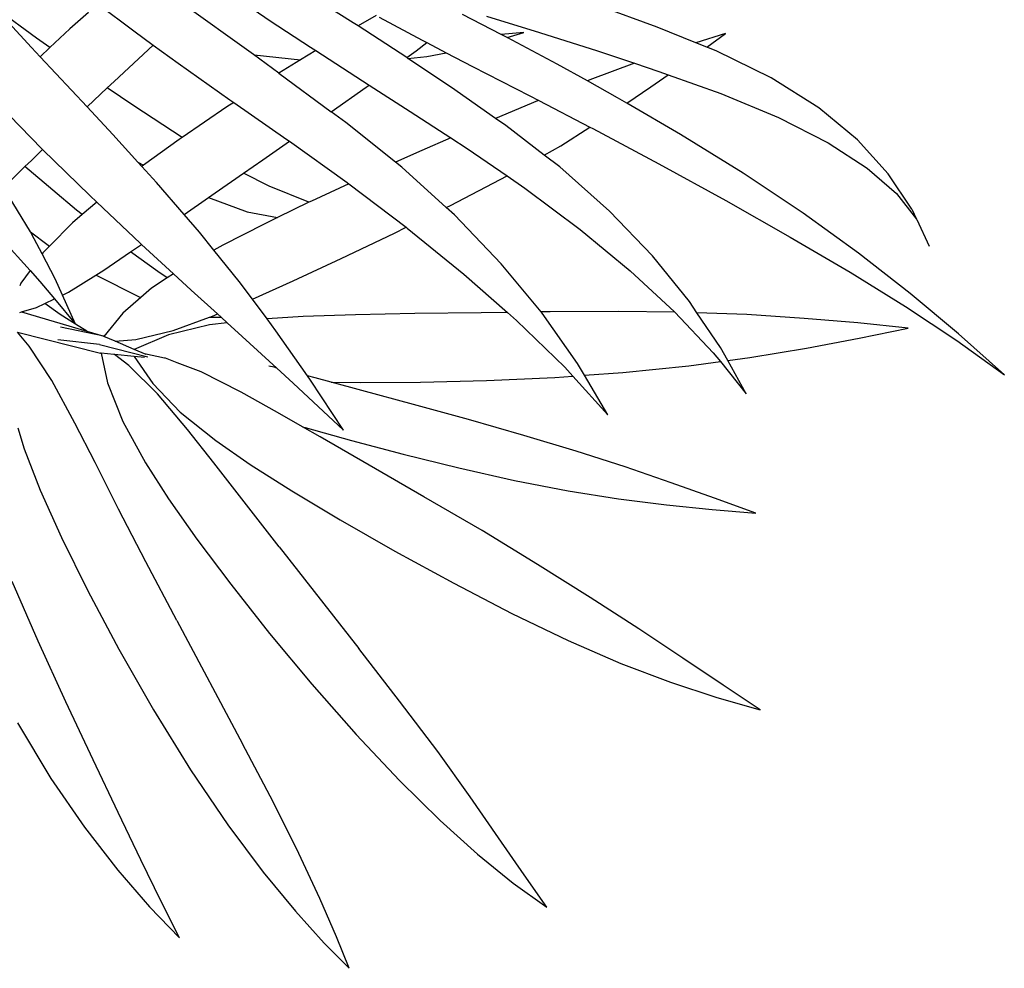
# Model space of a CAD drawing. Units: inches. Extents: x 90 to 231, y 155 to 219.
# Drawn here: x 126 to 137, y 167 to 177 of the extents above; entities that cross this region are included whole.
import ezdxf

# ---------------------------------------------------------------- set-up
doc = ezdxf.new("R2010")
doc.units = ezdxf.units.IN
doc.header["$MEASUREMENT"] = 0
doc.layers.add('Edges', color=7, linetype='Continuous')

# ---------------------------------------------------------------- blocks, each defined once
blk = doc.blocks.new('Indoor Areca Palm pl')
at = {"layer": 'Edges'}
for p, q in [((12.536, 0.22), (12.093, 0.498)), ((9.155, 0.055), (8.714, 0.378)), ((9.104, -0.044), (8.714, 0.378)), ((9.713, 0.331), (9.511, 0.154)), ((9.814, 0.42), (10.194, 0.133)), ((11.321, -0.012), (10.836, 0.336)), ((11.468, 0.364), (11.649, 0.241)), ((15.778, 0.173), (15.153, 0.399)), ((11.649, 0.241), (12.081, -0.042)), ((12.586, 0.188), (12.536, 0.22)), ((12.78, 0.297), (12.586, 0.188)), ((12.813, 0.279), (13.272, 0.034)), ((14.113, 0.096), (13.7, 0.307)), ((13.955, 0.292), (14.521, 0.117)), ((9.511, 0.154), (9.299, -0.045)), ((10.194, 0.133), (10.401, -0.018)), ((13.034, -0.103), (12.586, 0.188)), ((14.355, 0.117), (14.113, 0.096)), ((14.176, 0.063), (14.355, 0.117)), ((14.521, 0.117), (15.14, -0.08)), ((16.188, 0.007), (15.778, 0.173)), ((16.506, 0.106), (16.188, 0.007)), ((16.305, -0.041), (16.506, 0.106)), ((9.299, -0.045), (9.155, 0.055)), ((13.206, -0.078), (13.319, 0.009)), ((13.272, 0.034), (13.319, 0.009)), ((13.319, 0.009), (13.528, -0.099)), ((14.119, 0.093), (14.113, 0.096)), ((14.176, 0.063), (14.119, 0.093)), ((14.711, -0.222), (14.176, 0.063)), ((16.305, -0.041), (16.188, 0.007)), ((9.196, -0.142), (9.104, -0.044)), ((9.299, -0.045), (9.196, -0.142)), ((9.984, -0.405), (10.401, -0.018)), ((10.401, -0.018), (10.669, -0.211)), ((11.47, -0.12), (11.321, -0.012)), ((12.135, -0.076), (11.973, -0.175)), ((12.081, -0.042), (12.135, -0.076)), ((12.135, -0.076), (12.705, -0.444)), ((13.106, -0.151), (13.034, -0.103)), ((13.106, -0.151), (13.206, -0.078)), ((13.319, -0.141), (13.528, -0.099)), ((13.528, -0.099), (13.809, -0.245)), ((15.14, -0.08), (15.535, -0.212)), ((16.405, -0.081), (16.305, -0.041)), ((16.992, -0.367), (16.405, -0.081)), ((9.196, -0.142), (9.696, -0.677)), ((11.47, -0.12), (11.477, -0.122)), ((11.742, -0.316), (11.47, -0.12)), ((11.477, -0.122), (11.973, -0.175)), ((11.973, -0.175), (11.742, -0.316)), ((13.119, -0.16), (13.106, -0.151)), ((13.119, -0.16), (13.319, -0.141)), ((13.584, -0.472), (13.119, -0.16)), ((10.669, -0.211), (11.219, -0.601)), ((13.809, -0.245), (14.418, -0.558)), ((15.033, -0.4), (14.711, -0.222)), ((15.535, -0.212), (15.06, -0.39)), ((15.535, -0.212), (15.796, -0.3)), ((15.796, -0.3), (15.893, -0.334)), ((9.912, -0.473), (9.984, -0.405)), ((11.742, -0.316), (11.741, -0.317)), ((11.742, -0.316), (12.301, -0.73)), ((15.06, -0.39), (15.033, -0.4)), ((15.355, -0.579), (15.033, -0.4)), ((15.711, -0.463), (15.893, -0.334)), ((15.893, -0.334), (16.456, -0.536)), ((17.5, -0.687), (16.992, -0.367)), ((9.696, -0.677), (9.912, -0.473)), ((10.196, -0.667), (9.912, -0.473)), ((12.301, -0.73), (12.673, -0.467)), ((12.673, -0.467), (12.705, -0.444)), ((12.705, -0.444), (13.143, -0.727)), ((14.054, -0.801), (13.584, -0.472)), ((15.454, -0.636), (15.711, -0.463)), ((11.26, -0.629), (11.187, -0.677)), ((11.219, -0.601), (11.26, -0.629)), ((11.26, -0.629), (11.828, -1.025)), ((14.502, -0.613), (14.054, -0.801)), ((14.418, -0.558), (14.514, -0.608)), ((14.514, -0.608), (14.502, -0.613)), ((14.514, -0.608), (15.06, -0.894)), ((15.454, -0.636), (15.355, -0.579)), ((16.456, -0.536), (17.072, -0.79)), ((8.748, -0.649), (9.214, -1.123)), ((9.971, -0.972), (9.696, -0.677)), ((10.711, -1.003), (10.196, -0.667)), ((11.187, -0.677), (10.711, -1.003)), ((12.456, -0.845), (12.301, -0.73)), ((13.143, -0.727), (13.575, -1.007)), ((16.026, -0.97), (15.454, -0.636)), ((17.913, -1.029), (17.5, -0.687)), ((14.163, -0.877), (14.054, -0.801)), ((17.072, -0.79), (17.6, -1.059)), ((12.986, -1.268), (12.456, -0.845)), ((14.572, -1.191), (14.163, -0.877)), ((14.749, -1.091), (15.06, -0.894)), ((15.06, -0.894), (15.089, -0.909)), ((15.089, -0.909), (15.796, -1.285)), ((10.238, -1.265), (9.971, -0.972)), ((10.677, -1.026), (10.299, -1.3)), ((10.711, -1.003), (10.677, -1.026)), ((11.572, -1.24), (11.854, -1.043)), ((11.828, -1.025), (11.854, -1.043)), ((11.854, -1.043), (12.471, -1.484)), ((13.575, -1.007), (13.268, -1.141)), ((13.575, -1.007), (13.749, -1.12)), ((16.695, -1.384), (16.026, -0.97)), ((18.241, -1.391), (17.913, -1.029)), ((9.102, -1.247), (9.222, -1.13)), ((9.214, -1.123), (9.222, -1.13)), ((9.222, -1.13), (9.724, -1.621)), ((13.268, -1.141), (12.986, -1.268)), ((13.749, -1.12), (14.177, -1.414)), ((14.572, -1.191), (14.749, -1.091)), ((17.6, -1.059), (18.016, -1.329)), ((9.034, -1.313), (9.102, -1.247)), ((11.365, -1.384), (11.572, -1.24)), ((14.737, -1.318), (14.572, -1.191)), ((8.804, -1.54), (9.034, -1.313)), ((9.078, -1.353), (9.034, -1.313)), ((9.583, -1.777), (9.078, -1.353)), ((10.238, -1.265), (10.299, -1.3)), ((10.282, -1.313), (10.238, -1.265)), ((10.299, -1.3), (10.282, -1.313)), ((10.438, -1.485), (10.282, -1.313)), ((13.052, -1.32), (12.986, -1.268)), ((13.528, -1.75), (13.052, -1.32)), ((15.268, -1.788), (14.737, -1.318)), ((15.796, -1.285), (16.508, -1.675)), ((18.016, -1.329), (18.328, -1.601)), ((11.062, -1.594), (11.365, -1.384)), ((11.638, -1.522), (11.365, -1.384)), ((13.574, -1.727), (14.177, -1.414)), ((14.177, -1.414), (14.365, -1.543)), ((17.335, -1.811), (16.695, -1.384)), ((18.494, -1.769), (18.241, -1.391)), ((9.092, -2.011), (8.815, -1.555)), ((10.733, -1.824), (10.438, -1.485)), ((12.063, -1.694), (11.638, -1.522)), ((12.487, -1.496), (12.09, -1.681)), ((12.471, -1.484), (12.487, -1.496)), ((12.487, -1.496), (13.099, -1.961)), ((14.365, -1.543), (14.955, -1.985)), ((9.724, -1.621), (9.799, -1.692)), ((10.733, -1.824), (10.99, -1.644)), ((10.99, -1.644), (11.062, -1.594)), ((10.99, -1.644), (11.405, -1.796)), ((16.508, -1.675), (17.197, -2.065)), ((18.328, -1.601), (18.544, -1.875)), ((9.645, -1.825), (9.583, -1.777)), ((9.799, -1.692), (9.645, -1.825)), ((9.799, -1.692), (10.261, -2.13)), ((12.063, -1.694), (11.728, -1.856)), ((12.09, -1.681), (12.063, -1.694)), ((13.528, -1.75), (13.574, -1.727)), ((13.616, -1.829), (13.528, -1.75)), ((18.494, -1.769), (18.544, -1.875)), ((9.645, -1.825), (9.542, -1.913)), ((10.896, -2.013), (10.733, -1.824)), ((11.405, -1.796), (11.728, -1.856)), ((11.728, -1.856), (11.584, -1.926)), ((14.114, -2.349), (13.616, -1.829)), ((15.728, -2.267), (15.268, -1.788)), ((17.926, -2.238), (17.335, -1.811)), ((18.546, -1.878), (18.544, -1.875)), ((18.546, -1.878), (18.679, -2.163)), ((9.542, -1.913), (9.296, -2.161)), ((11.584, -1.926), (11.144, -2.151)), ((12.975, -2.023), (13.099, -1.961)), ((13.099, -1.961), (13.111, -1.97)), ((13.111, -1.97), (13.716, -2.461)), ((14.955, -1.985), (15.489, -2.425)), ((8.788, -2.088), (9.089, -2.422)), ((9.092, -2.011), (9.281, -2.152)), ((9.104, -2.03), (9.092, -2.011)), ((9.217, -2.245), (9.104, -2.03)), ((11.049, -2.204), (10.896, -2.013)), ((12.407, -2.292), (12.975, -2.023)), ((17.197, -2.065), (17.836, -2.441)), ((9.296, -2.161), (9.226, -2.233)), ((9.281, -2.152), (9.296, -2.161)), ((10.161, -2.222), (10.212, -2.187)), ((10.212, -2.187), (10.275, -2.143)), ((10.261, -2.13), (10.275, -2.143)), ((10.275, -2.143), (10.618, -2.458)), ((11.144, -2.151), (11.049, -2.204)), ((11.319, -2.539), (11.049, -2.204)), ((9.226, -2.233), (9.217, -2.245)), ((9.356, -2.51), (9.217, -2.245)), ((9.874, -2.417), (10.161, -2.222)), ((10.45, -2.433), (10.161, -2.222)), ((11.895, -2.531), (12.407, -2.292)), ((16.121, -2.753), (15.728, -2.267)), ((18.474, -2.666), (17.926, -2.238)), ((14.539, -2.864), (14.114, -2.349)), ((9.089, -2.422), (8.991, -2.557)), ((9.089, -2.422), (9.194, -2.54)), ((9.434, -2.683), (9.356, -2.51)), ((9.498, -2.653), (9.789, -2.47)), ((9.789, -2.47), (9.874, -2.417)), ((9.789, -2.47), (9.793, -2.473)), ((9.793, -2.473), (10.253, -2.702)), ((10.552, -2.501), (10.385, -2.609)), ((10.552, -2.501), (10.45, -2.433)), ((10.618, -2.458), (10.552, -2.501)), ((10.618, -2.458), (10.806, -2.63)), ((13.716, -2.461), (14.179, -2.869)), ((15.489, -2.425), (15.963, -2.863)), ((17.836, -2.441), (18.427, -2.807)), ((8.991, -2.557), (8.978, -2.584)), ((9.194, -2.54), (9.349, -2.724)), ((10.385, -2.609), (10.271, -2.708)), ((11.46, -2.727), (11.319, -2.539)), ((11.46, -2.727), (11.895, -2.531)), ((9.244, -2.774), (9.349, -2.724)), ((9.349, -2.724), (9.574, -2.994)), ((9.434, -2.683), (9.498, -2.653)), ((9.574, -2.994), (9.434, -2.683)), ((10.271, -2.708), (10.077, -2.877)), ((10.253, -2.702), (10.271, -2.708)), ((10.806, -2.63), (11.087, -2.885)), ((11.616, -2.936), (11.46, -2.727)), ((18.99, -3.097), (18.474, -2.666)), ((8.997, -2.864), (9.157, -2.816)), ((9.157, -2.816), (9.244, -2.774)), ((9.408, -2.89), (9.244, -2.774)), ((16.201, -2.872), (16.121, -2.753)), ((18.427, -2.807), (18.974, -3.169)), ((8.978, -2.87), (8.997, -2.864)), ((8.997, -2.864), (9.694, -3.069)), ((9.574, -2.994), (9.408, -2.89)), ((10.077, -2.877), (9.876, -3.124)), ((10.614, -3.063), (11.001, -2.919)), ((11.001, -2.919), (11.004, -2.92)), ((11.004, -2.92), (11.052, -2.9)), ((11.004, -2.92), (11.127, -2.921)), ((11.052, -2.9), (11.087, -2.885)), ((11.087, -2.885), (11.127, -2.921)), ((11.127, -2.921), (11.19, -2.979)), ((12, -2.913), (11.616, -2.936)), ((11.711, -3.064), (11.616, -2.936)), ((12.558, -2.894), (12, -2.913)), ((13.192, -2.882), (12.558, -2.894)), ((13.898, -2.872), (13.192, -2.882)), ((14.179, -2.869), (13.898, -2.872)), ((14.179, -2.869), (14.278, -2.955)), ((14.634, -2.863), (14.539, -2.864)), ((14.55, -2.878), (14.539, -2.864)), ((14.927, -3.415), (14.55, -2.878)), ((15.363, -2.859), (14.634, -2.863)), ((15.965, -2.866), (15.363, -2.859)), ((15.963, -2.863), (15.965, -2.866)), ((15.965, -2.866), (16.376, -3.3)), ((16.732, -2.892), (16.201, -2.872)), ((16.452, -3.243), (16.201, -2.872)), ((17.346, -2.932), (16.732, -2.892)), ((17.919, -2.981), (17.346, -2.932)), ((9.874, -3.123), (9.412, -3.027)), ((9.574, -2.995), (9.574, -2.994)), ((9.694, -3.069), (9.574, -2.995)), ((11.003, -3), (10.563, -3.108)), ((11.19, -2.979), (11.003, -3)), ((11.19, -2.979), (11.352, -3.126)), ((14.278, -2.955), (14.791, -3.454)), ((18.454, -3.035), (17.919, -2.981)), ((17.932, -3.143), (18.454, -3.035)), ((8.953, -3.081), (9.839, -3.302)), ((9.08, -3.229), (8.953, -3.081)), ((9.694, -3.069), (9.874, -3.123)), ((9.876, -3.124), (9.874, -3.123)), ((9.996, -3.176), (9.876, -3.124)), ((10.563, -3.108), (10.198, -3.264)), ((10.217, -3.158), (10.614, -3.063)), ((11.352, -3.126), (11.72, -3.462)), ((12.048, -3.546), (11.711, -3.064)), ((17.37, -3.25), (17.932, -3.143)), ((19.48, -3.534), (18.99, -3.097)), ((9.321, -3.595), (9.08, -3.229)), ((9.83, -3.212), (9.386, -3.162)), ((9.83, -3.212), (10.345, -3.342)), ((9.996, -3.176), (10.217, -3.158)), ((10.198, -3.264), (9.996, -3.176)), ((16.53, -3.382), (16.452, -3.243)), ((16.766, -3.35), (17.37, -3.25)), ((18.974, -3.169), (19.48, -3.534)), ((9.846, -3.302), (9.839, -3.302)), ((9.846, -3.302), (9.915, -3.619)), ((9.981, -3.316), (9.846, -3.302)), ((9.987, -3.317), (9.986, -3.316)), ((10.143, -3.436), (9.987, -3.317)), ((10.2, -3.339), (9.987, -3.317)), ((10.283, -3.301), (10.198, -3.264)), ((10.2, -3.339), (10.396, -3.625)), ((10.31, -3.35), (10.2, -3.339)), ((10.307, -3.312), (10.283, -3.301)), ((10.522, -3.356), (10.307, -3.312)), ((10.326, -3.319), (10.307, -3.312)), ((10.532, -3.358), (10.522, -3.356)), ((10.657, -3.406), (10.532, -3.358)), ((16.376, -3.3), (16.451, -3.393)), ((16.53, -3.382), (16.766, -3.35)), ((10.448, -3.736), (10.143, -3.436)), ((10.912, -3.501), (10.657, -3.406)), ((11.691, -3.454), (11.635, -3.442)), ((11.72, -3.462), (11.691, -3.454)), ((11.72, -3.462), (11.896, -3.623)), ((14.791, -3.454), (14.876, -3.548)), ((15.001, -3.539), (14.927, -3.415)), ((15.41, -3.509), (16.113, -3.439)), ((16.113, -3.439), (16.451, -3.393)), ((16.451, -3.393), (16.727, -3.738)), ((16.727, -3.738), (16.53, -3.382)), ((11.34, -3.719), (10.912, -3.501)), ((12.129, -3.567), (12.048, -3.546)), ((12.08, -3.591), (12.048, -3.546)), ((12.3, -3.612), (12.129, -3.567)), ((13.956, -3.596), (14.684, -3.562)), ((14.684, -3.562), (14.876, -3.548)), ((14.876, -3.548), (15.251, -3.96)), ((15.001, -3.539), (15.41, -3.509)), ((15.251, -3.96), (15.001, -3.539)), ((9.565, -4.048), (9.321, -3.595)), ((9.915, -3.619), (10.076, -4.033)), ((10.396, -3.625), (10.69, -3.933)), ((11.896, -3.623), (12.432, -4.126)), ((12.432, -4.126), (12.08, -3.591)), ((12.3, -3.612), (12.615, -3.616)), ((12.626, -3.7), (12.3, -3.612)), ((12.615, -3.616), (13.251, -3.611)), ((13.251, -3.611), (13.956, -3.596)), ((10.767, -4.117), (10.448, -3.736)), ((11.728, -3.935), (11.34, -3.719)), ((13.179, -3.849), (12.626, -3.7)), ((13.766, -4.012), (13.179, -3.849)), ((10.69, -3.933), (11.071, -4.235)), ((11.995, -4.088), (11.728, -3.935)), ((9.781, -4.47), (9.565, -4.048)), ((10.076, -4.033), (10.318, -4.472)), ((11.995, -4.088), (12.021, -4.096)), ((12.183, -4.196), (11.995, -4.088)), ((14.356, -4.181), (13.766, -4.012)), ((8.958, -4.099), (9.025, -4.322)), ((11.049, -4.474), (10.767, -4.117)), ((12.021, -4.096), (12.516, -4.234)), ((12.704, -4.498), (12.183, -4.196)), ((14.914, -4.349), (14.356, -4.181)), ((11.071, -4.235), (11.437, -4.489)), ((12.516, -4.234), (13.069, -4.381)), ((9.025, -4.322), (9.196, -4.764)), ((13.069, -4.381), (13.66, -4.527)), ((15.436, -4.517), (14.914, -4.349)), ((10.033, -4.966), (9.781, -4.47)), ((10.318, -4.472), (10.564, -4.855)), ((11.745, -5.37), (11.049, -4.474)), ((11.437, -4.489), (11.879, -4.771)), ((13.288, -4.835), (12.704, -4.498)), ((13.66, -4.527), (14.257, -4.661)), ((15.926, -4.685), (15.436, -4.517)), ((14.257, -4.661), (14.827, -4.771)), ((16.388, -4.849), (15.926, -4.685)), ((9.196, -4.764), (9.423, -5.27)), ((11.879, -4.771), (12.394, -5.079)), ((14.827, -4.771), (15.366, -4.857)), ((10.564, -4.855), (10.868, -5.287)), ((13.91, -5.195), (13.288, -4.835)), ((15.366, -4.857), (15.877, -4.921)), ((15.877, -4.921), (16.363, -4.97)), ((16.829, -5.008), (16.388, -4.849)), ((10.323, -5.53), (10.033, -4.966)), ((16.363, -4.97), (16.829, -5.008)), ((12.394, -5.079), (12.978, -5.413)), ((14.499, -5.555), (13.91, -5.195)), ((9.423, -5.27), (9.703, -5.838)), ((10.868, -5.287), (11.229, -5.767)), ((11.745, -5.37), (12.594, -6.452)), ((12.978, -5.413), (13.609, -5.755)), ((10.652, -6.154), (10.323, -5.53)), ((15.064, -5.908), (14.499, -5.555)), ((9.174, -6.376), (8.896, -5.737)), ((11.229, -5.767), (11.643, -6.291)), ((13.609, -5.755), (14.228, -6.079)), ((9.703, -5.838), (10.035, -6.46)), ((15.58, -6.243), (15.064, -5.908)), ((14.228, -6.079), (14.826, -6.368)), ((10.652, -6.154), (11.355, -7.469)), ((11.643, -6.291), (12.095, -6.834)), ((16.051, -6.556), (15.58, -6.243)), ((9.468, -7.022), (9.174, -6.376)), ((14.826, -6.368), (15.389, -6.611)), ((10.035, -6.46), (10.406, -7.108)), ((13.03, -7.013), (12.594, -6.452)), ((15.389, -6.611), (15.918, -6.811)), ((16.481, -6.845), (16.051, -6.556)), ((15.918, -6.811), (16.413, -6.975)), ((12.095, -6.834), (12.565, -7.368)), ((16.874, -7.108), (16.481, -6.845)), ((9.761, -7.64), (9.468, -7.022)), ((13.437, -7.549), (13.03, -7.013)), ((16.413, -6.975), (16.874, -7.108)), ((10.406, -7.108), (10.801, -7.746)), ((8.955, -7.245), (9.31, -7.837)), ((12.565, -7.368), (13.03, -7.861)), ((11.681, -8.089), (11.355, -7.469)), ((13.781, -8.034), (13.437, -7.549)), ((10.028, -8.202), (9.761, -7.64)), ((10.801, -7.746), (11.198, -8.333)), ((9.31, -7.837), (9.67, -8.359)), ((13.03, -7.861), (13.461, -8.285)), ((14.085, -8.473), (13.781, -8.034)), ((11.955, -8.639), (11.681, -8.089)), ((10.269, -8.705), (10.028, -8.202)), ((13.461, -8.285), (13.862, -8.647)), ((9.67, -8.359), (10.023, -8.815)), ((11.198, -8.333), (11.574, -8.836)), ((14.357, -8.866), (14.085, -8.473)), ((10.486, -9.15), (10.269, -8.705)), ((12.179, -9.118), (11.955, -8.639)), ((13.862, -8.647), (14.242, -8.954)), ((10.023, -8.815), (10.362, -9.206)), ((11.574, -8.836), (11.919, -9.255)), ((14.6, -9.212), (14.357, -8.866)), ((14.242, -8.954), (14.6, -9.212)), ((12.356, -9.526), (12.179, -9.118)), ((10.362, -9.206), (10.681, -9.538)), ((10.681, -9.538), (10.486, -9.15)), ((11.919, -9.255), (12.226, -9.596)), ((12.493, -9.862), (12.356, -9.526)), ((12.226, -9.596), (12.493, -9.862))]:
    blk.add_line(p, q, dxfattribs=at)

msp = doc.modelspace()

# ---------------------------------------------------------------- block references
msp.add_blockref('Indoor Areca Palm pl', (117.133, 176.553))

doc.saveas('drawing.dxf')
